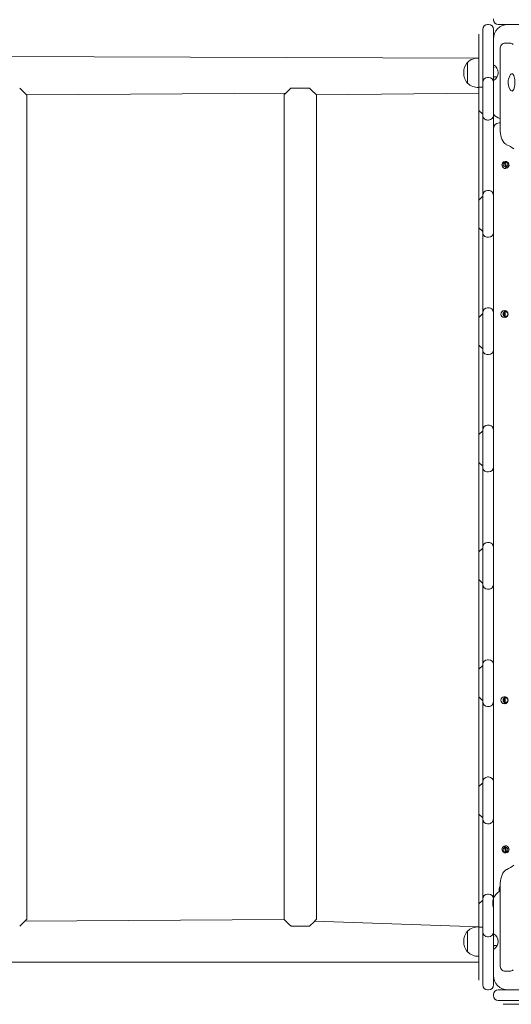
# Model space of a CAD drawing. Units: millimetres. Extents: x -5906 to 8840, y -3443 to 7893.
# Drawn here: x 882 to 1391, y 3822 to 4842 of the extents above; entities that cross this region are included whole.
import ezdxf

# ---------------------------------------------------------------- set-up
doc = ezdxf.new("R2010")
doc.units = ezdxf.units.MM

# ---------------------------------------------------------------- blocks, each defined once
blk = doc.blocks.new('T904M')
at = {"color": 7, "linetype": 'Continuous', "lineweight": 0}
for p, q in [((1366.9, 4836.7), (1367.9, 4836.7)), ((1372.9, 4842.7), (1372.9, 4841.6)), ((1378.9, 4836.7), (1377.9, 4836.7)), ((1387.9, 4836.7), (1378.9, 4836.7)), ((1414.8, 4836.7), (1387.9, 4836.7)), ((1357.9, 4826.7), (1357.9, 4826.7)), ((1357.9, 4787.7), (1357.9, 4826.7)), ((1361.9, 4830.7), (1361.9, 4831.7)), ((1361.9, 4787.7), (1361.9, 4830.7)), ((1372.9, 4831.7), (1372.9, 4830.7)), ((1372.9, 4830.7), (1372.9, 4821.7)), ((1372.9, 4821.7), (1372.9, 4794.8)), ((1389.8, 4817.4), (1385.1, 4817.4)), ((1357.7, 4801.9), (-523.1, 4807.9)), ((1379.8, 4811.4), (1379.8, 4729.6)), ((1346.1, 4797.4), (1345.9, 4797.4)), ((1345.9, 4797.4), (1345.9, 4775.9)), ((1357.9, 4801.9), (1357.7, 4801.9)), ((1357.7, 4801.9), (1357.7, 4771.5)), ((1372.9, 4794.8), (1372.9, 4787.7)), ((1357.9, 4787.7), (1357.9, 4771.7)), ((1361.9, 4776.7), (1361.9, 4787.7)), ((1373.4, 4792.2), (1372.9, 4790.7)), ((1373.4, 4792.2), (1372.9, 4790.7)), ((1372.9, 4787.7), (1372.9, 4778.6)), ((1373.4, 4792.3), (1373.4, 4792.3)), ((1373.4, 4792.3), (1373.4, 4792.2)), ((1345.9, 4775.9), (1346.1, 4776)), ((1361.9, 4771.7), (1361.9, 4776.7)), ((1366.9, 4781.7), (1367.9, 4781.7)), ((1372.9, 4782.6), (1377, 4782.7)), ((1372.9, 4782.6), (1376.9, 4782.6)), ((1372.9, 4782.6), (1373.4, 4781.2)), ((1372.9, 4778.6), (1372.9, 4778.5)), ((1372.9, 4778.5), (1372.9, 4776.7)), ((1372.9, 4776.7), (1372.9, 4771.7)), ((1373.4, 4781.2), (1373.4, 4781.1)), ((1373.4, 4781.1), (1373.4, 4781.1)), ((889.7, 4763.7), (1158.1, 4765.6)), ((889.7, 3909.7), (889.7, 4763.7)), ((1156.2, 4763.7), (1156.2, 3909.7)), ((1182.5, 4770.7), (1163.3, 4770.7)), ((1189.7, 4763.7), (1357.9, 4765.6)), ((1189.7, 3909.7), (1189.7, 4763.7)), ((1357.7, 4771.5), (1357.9, 4771.5)), ((1361.9, 4771.7), (1357.9, 4771.7)), ((1357.9, 4747.6), (1357.9, 4771.7)), ((1361.9, 4743.7), (1361.9, 4771.7)), ((1372.9, 4771.7), (1372.9, 4743.7)), ((1361.9, 4743.7), (1357.9, 4747.6)), ((1357.9, 4747.6), (1357.9, 4742.8)), ((1357.9, 4742.8), (1357.9, 4659.9)), ((1361.9, 4742.7), (1361.9, 4743.7)), ((1372.9, 4743.7), (1372.9, 4742.7)), ((1361.9, 4738.3), (1361.9, 4742.7)), ((1361.9, 4664.4), (1361.9, 4738.3)), ((1366.9, 4737.7), (1367.9, 4737.7)), ((1372.9, 4742.7), (1372.9, 4738.3)), ((1372.9, 4738.3), (1372.9, 4664.4)), ((1378.9, 4734.7), (1379.8, 4734.7)), ((1385.7, 4687.5), (1384.1, 4694.7)), ((1385.1, 4694.9), (1386.7, 4687.7)), ((1361.9, 4659.7), (1361.9, 4664.4)), ((1366.9, 4664.7), (1367.9, 4664.7)), ((1372.9, 4664.4), (1372.9, 4659.7)), ((1357.9, 4659.9), (1357.9, 4654.8)), ((1361.9, 4658.7), (1357.9, 4654.8)), ((1357.9, 4626.1), (1357.9, 4654.8)), ((1361.9, 4658.7), (1361.9, 4659.7)), ((1361.9, 4622.2), (1361.9, 4658.7)), ((1372.9, 4659.7), (1372.9, 4658.7)), ((1372.9, 4658.7), (1372.9, 4622.2)), ((1361.9, 4622.2), (1357.9, 4626.1)), ((1357.9, 4626.1), (1357.9, 4621.3)), ((1357.9, 4621.3), (1357.9, 4538.4)), ((1361.9, 4621.2), (1361.9, 4622.2)), ((1361.9, 4616.8), (1361.9, 4621.2)), ((1372.9, 4622.2), (1372.9, 4621.2)), ((1372.9, 4621.2), (1372.9, 4616.8)), ((1361.9, 4542.9), (1361.9, 4616.8)), ((1366.9, 4616.2), (1367.9, 4616.2)), ((1372.9, 4616.8), (1372.9, 4542.9)), ((1361.9, 4538.2), (1361.9, 4542.9)), ((1366.9, 4543.2), (1367.9, 4543.2)), ((1372.9, 4542.9), (1372.9, 4538.2)), ((1383.9, 4533), (1383.9, 4540.4)), ((1384.9, 4540.4), (1384.9, 4533)), ((1357.9, 4538.4), (1357.9, 4533.3)), ((1361.9, 4537.2), (1357.9, 4533.3)), ((1357.9, 4504.6), (1357.9, 4533.3)), ((1361.9, 4537.2), (1361.9, 4538.2)), ((1361.9, 4500.7), (1361.9, 4537.2)), ((1372.9, 4538.2), (1372.9, 4537.2)), ((1372.9, 4537.2), (1372.9, 4500.7)), ((1361.9, 4500.7), (1357.9, 4504.6)), ((1357.9, 4504.6), (1357.9, 4499.8)), ((1357.9, 4499.8), (1357.9, 4416.9)), ((1361.9, 4499.7), (1361.9, 4500.7)), ((1361.9, 4495.3), (1361.9, 4499.7)), ((1372.9, 4500.7), (1372.9, 4499.7)), ((1372.9, 4499.7), (1372.9, 4495.3)), ((1361.9, 4421.4), (1361.9, 4495.3)), ((1366.9, 4494.7), (1367.9, 4494.7)), ((1372.9, 4495.3), (1372.9, 4421.4)), ((1357.9, 4416.9), (1357.9, 4411.8)), ((1361.9, 4416.7), (1361.9, 4421.4)), ((1361.9, 4415.7), (1361.9, 4416.7)), ((1366.9, 4421.7), (1367.9, 4421.7)), ((1372.9, 4421.4), (1372.9, 4416.7)), ((1372.9, 4416.7), (1372.9, 4415.7)), ((1361.9, 4415.7), (1357.9, 4411.8)), ((1357.9, 4383.1), (1357.9, 4411.8)), ((1361.9, 4379.2), (1361.9, 4415.7)), ((1372.9, 4415.7), (1372.9, 4379.2)), ((1361.9, 4379.2), (1357.9, 4383.1)), ((1357.9, 4383.1), (1357.9, 4378.3)), ((1357.9, 4378.3), (1357.9, 4295.4)), ((1361.9, 4378.2), (1361.9, 4379.2)), ((1361.9, 4373.8), (1361.9, 4378.2)), ((1372.9, 4379.2), (1372.9, 4378.2)), ((1372.9, 4378.2), (1372.9, 4373.8)), ((1361.9, 4299.9), (1361.9, 4373.8)), ((1366.9, 4373.2), (1367.9, 4373.2)), ((1372.9, 4373.8), (1372.9, 4299.9)), ((1357.9, 4295.4), (1357.9, 4290.3)), ((1361.9, 4294.2), (1357.9, 4290.3)), ((1361.9, 4295.2), (1361.9, 4299.9)), ((1361.9, 4294.2), (1361.9, 4295.2)), ((1361.9, 4257.7), (1361.9, 4294.2)), ((1366.9, 4300.2), (1367.9, 4300.2)), ((1372.9, 4299.9), (1372.9, 4295.2)), ((1372.9, 4295.2), (1372.9, 4294.2)), ((1372.9, 4294.2), (1372.9, 4257.7)), ((1357.9, 4261.6), (1357.9, 4290.3)), ((1361.9, 4257.7), (1357.9, 4261.6)), ((1357.9, 4261.6), (1357.9, 4256.8)), ((1357.9, 4256.8), (1357.9, 4173.9)), ((1361.9, 4256.7), (1361.9, 4257.7)), ((1361.9, 4252.3), (1361.9, 4256.7)), ((1372.9, 4257.7), (1372.9, 4256.7)), ((1372.9, 4256.7), (1372.9, 4252.3)), ((1361.9, 4178.4), (1361.9, 4252.3)), ((1366.9, 4251.7), (1367.9, 4251.7)), ((1372.9, 4252.3), (1372.9, 4178.4)), ((1357.9, 4173.9), (1357.9, 4168.8)), ((1361.9, 4172.7), (1357.9, 4168.8)), ((1361.9, 4173.7), (1361.9, 4178.4)), ((1361.9, 4172.7), (1361.9, 4173.7)), ((1361.9, 4136.2), (1361.9, 4172.7)), ((1366.9, 4178.7), (1367.9, 4178.7)), ((1372.9, 4178.4), (1372.9, 4173.7)), ((1372.9, 4173.7), (1372.9, 4172.7)), ((1372.9, 4172.7), (1372.9, 4136.2)), ((1357.9, 4140.1), (1357.9, 4168.8)), ((1361.9, 4136.2), (1357.9, 4140.1)), ((1357.9, 4140.1), (1357.9, 4135.3)), ((1357.9, 4135.3), (1357.9, 4052.4)), ((1361.9, 4135.2), (1361.9, 4136.2)), ((1361.9, 4130.8), (1361.9, 4135.2)), ((1361.9, 4056.9), (1361.9, 4130.8)), ((1372.9, 4136.2), (1372.9, 4135.2)), ((1372.9, 4135.2), (1372.9, 4130.8)), ((1372.9, 4130.8), (1372.9, 4056.9)), ((1383.9, 4133), (1383.9, 4140.4)), ((1384.9, 4140.4), (1384.9, 4133)), ((1366.9, 4130.2), (1367.9, 4130.2)), ((1357.9, 4052.4), (1357.9, 4047.3)), ((1361.9, 4051.2), (1357.9, 4047.3)), ((1361.9, 4052.2), (1361.9, 4056.9)), ((1361.9, 4051.2), (1361.9, 4052.2)), ((1361.9, 4014.7), (1361.9, 4051.2)), ((1366.9, 4057.2), (1367.9, 4057.2)), ((1372.9, 4056.9), (1372.9, 4052.2)), ((1372.9, 4052.2), (1372.9, 4051.2)), ((1372.9, 4051.2), (1372.9, 4014.7)), ((1357.9, 4018.6), (1357.9, 4047.3)), ((1361.9, 4014.7), (1357.9, 4018.6)), ((1357.9, 4018.6), (1357.9, 4013.8)), ((1357.9, 4013.8), (1357.9, 3930.9)), ((1361.9, 4013.7), (1361.9, 4014.7)), ((1361.9, 4009.3), (1361.9, 4013.7)), ((1361.9, 3935.4), (1361.9, 4009.3)), ((1366.9, 4008.7), (1367.9, 4008.7)), ((1372.9, 4014.7), (1372.9, 4013.7)), ((1372.9, 4013.7), (1372.9, 4009.3)), ((1372.9, 4009.3), (1372.9, 3935.4)), ((1385.7, 3978.5), (1384.1, 3985.7)), ((1385.1, 3985.9), (1386.7, 3978.7)), ((1378.9, 3938.7), (1378.9, 3938.7)), ((1379.8, 3943.8), (1379.8, 3862)), ((1357.9, 3930.9), (1357.9, 3925.8)), ((1361.9, 3929.7), (1357.9, 3925.8)), ((1361.9, 3930.7), (1361.9, 3935.4)), ((1361.9, 3929.7), (1361.9, 3930.7)), ((1361.9, 3901.7), (1361.9, 3929.7)), ((1366.9, 3935.7), (1367.9, 3935.7)), ((1372.9, 3935.4), (1372.9, 3930.7)), ((1372.9, 3930.7), (1372.9, 3929.7)), ((1372.9, 3929.7), (1372.9, 3901.7)), ((1357.9, 3901.7), (1357.9, 3925.8)), ((1156.2, 3909.7), (887.7, 3907.8)), ((1357.7, 3901.9), (1187.7, 3907.8)), ((1182.5, 3902.7), (1163.3, 3902.7)), ((1346.1, 3897.4), (1345.9, 3897.4)), ((1345.9, 3897.4), (1345.9, 3875.9)), ((1357.9, 3901.7), (1357.7, 3901.9)), ((1357.7, 3901.9), (1357.7, 3871.5)), ((1361.9, 3901.7), (1357.9, 3901.7)), ((1357.9, 3901.7), (1357.9, 3885.7)), ((1361.9, 3896.7), (1361.9, 3901.7)), ((1361.9, 3885.7), (1361.9, 3896.7)), ((1372.9, 3901.7), (1372.9, 3896.7)), ((1372.9, 3896.7), (1372.9, 3894.9)), ((1366.9, 3891.7), (1367.9, 3891.7)), ((1372.9, 3894.9), (1372.9, 3894.8)), ((1372.9, 3894.8), (1372.9, 3885.7)), ((1373.4, 3892), (1372.9, 3890.7)), ((1373.4, 3892), (1372.9, 3890.7)), ((1373.4, 3892.1), (1373.4, 3892.1)), ((1373.4, 3892.1), (1373.4, 3892)), ((1345.9, 3875.9), (1346.1, 3876)), ((1357.9, 3846.7), (1357.9, 3885.7)), ((1361.9, 3842.7), (1361.9, 3885.7)), ((1372.9, 3885.7), (1372.9, 3878.6)), ((1372.9, 3882.6), (1377, 3882.7)), ((1372.9, 3882.6), (1376.9, 3882.6)), ((1372.9, 3882.6), (1373.4, 3881.3)), ((1372.9, 3878.6), (1372.9, 3851.7)), ((1373.4, 3881.3), (1373.4, 3881.3)), ((1373.4, 3881.3), (1373.4, 3881.3)), ((1357.7, 3871.5), (1357.9, 3871.5)), ((-523.1, 3865.5), (1357.9, 3865.5)), ((1385.1, 3856), (1389.8, 3856)), ((1357.9, 3846.7), (1357.9, 3846.7)), ((1372.9, 3851.7), (1372.9, 3842.7)), ((1361.9, 3841.7), (1361.9, 3842.7)), ((1366.9, 3836.7), (1367.9, 3836.7)), ((1372.9, 3842.7), (1372.9, 3841.7)), ((1377.9, 3836.7), (1378.9, 3836.7)), ((1378.9, 3836.7), (1387.9, 3836.7)), ((1387.9, 3836.7), (1414.8, 3836.7)), ((1372.9, 3830.7), (1372.9, 3831.7)), ((1378.9, 3825.7), (1377.9, 3825.7)), ((1421.9, 3825.7), (1378.9, 3825.7)), ((1382.9, 3821.7), (1382.9, 3821.7)), ((1421.9, 3821.7), (1382.9, 3821.7))]:
    blk.add_line(p, q, dxfattribs=at)
at = {"color": 7, "linetype": 'Continuous', "lineweight": 0, "flags": 128}
for points in [[(1390.6, 4768.6), (1390.9, 4768.3), (1391.5, 4767.8), (1392.2, 4767.7), (1392.8, 4768), (1393.4, 4768.6), (1393.9, 4769.6), (1394.4, 4770.8), (1394.8, 4772.3), (1395, 4774), (1395.1, 4775.8), (1395.1, 4777.6), (1395, 4779.4), (1394.8, 4781), (1394.4, 4782.5), (1393.9, 4783.8), (1393.4, 4784.8), (1392.8, 4785.4), (1392.2, 4785.7), (1391.5, 4785.6), (1390.9, 4785.1), (1390.6, 4784.8)], [(1156.2, 4763.7), (1156.2, 4763.7), (1156.4, 4764), (1157.6, 4765.1), (1158.8, 4766.2), (1160.2, 4767.7), (1163.3, 4770.7)], [(1379.8, 4729.6), (1379.8, 4728.4), (1379.9, 4726.1), (1380.2, 4723.9), (1380.5, 4721.8), (1381, 4719.8), (1381.7, 4717.8), (1382.6, 4716), (1383.6, 4714.6), (1384.6, 4713.5), (1385.7, 4712.6), (1386.6, 4712.2)], [(1386.6, 3961.2), (1385.4, 3960.6), (1384.4, 3959.7), (1383.5, 3958.7), (1382.6, 3957.4), (1381.8, 3955.7), (1381.1, 3953.8), (1380.5, 3951.7), (1380.2, 3949.5), (1379.9, 3947.2), (1379.8, 3945), (1379.8, 3943.8)], [(889.7, 3909.7), (889.6, 3909.7), (889.4, 3909.5), (888.4, 3908.4), (887.2, 3907.3), (885.8, 3905.9), (884.2, 3904.4), (882.5, 3902.7)], [(1189.7, 3909.7), (1189.6, 3909.7), (1189.4, 3909.5), (1188.4, 3908.4), (1187.2, 3907.3), (1185.8, 3905.9), (1184.2, 3904.4), (1182.5, 3902.7)]]:
    blk.add_lwpolyline(points, dxfattribs=at)
at = {"color": 7, "linetype": 'Continuous', "lineweight": 0}
for centre in [(1385.4, 4691.7), (1385.4, 4536.7), (1385.4, 4136.7), (1385.4, 3981.7)]:
    blk.add_circle(centre, 2.5, dxfattribs=at)
for centre, radius, start, end in [((1366.9, 4831.7), 5, 90, 180), ((1367.9, 4831.7), 5, 0, 90), ((1377.9, 4841.6), 4.95, 180, 270), ((1387.9, 4821.7), 15, 89.9998, 179.9999), ((1385.3, 4811.9), 5.52, 91.5291, 185.0358), ((1390, 4812.6), 4.83, 43.7914, 91.9508), ((1359.7, 4786.7), 17.5, 142.0998, 217.9002), ((1356.9, 4786.7), 15.2, 86.9847, 135.0442), ((1368.9, 4786.7), 9, 296.387, 63.6127), ((1402.1, 4776.7), 14, 144.8264, 172.5926), ((1356.9, 4786.7), 15.2, 224.9558, 273.0153), ((1366.9, 4776.7), 5, 90.001, 179.9988), ((1367.9, 4776.7), 5, 0.0002, 89.9995), ((1402.1, 4776.7), 14, 172.5917, 215.1744), ((300.2, 4164.6), 840.5, 45.4649, 46.1476), ((600.2, 4164.6), 840.5, 45.4649, 46.1476), ((1384.4, 4753.4), 15, 220.1981, 252.1207), ((1366.9, 4742.7), 5, 179.999, 269.9996), ((1367.9, 4742.7), 5, 270.0009, 0.0003), ((1378.9, 4728.7), 6, 90, 179.9997), ((1370.7, 4676.5), 39, 53.1371, 66.019), ((1385.4, 4691.2), 3.7, 110.3622, 274.8359), ((1385.4, 4691.2), 3.7, 290.3655, 94.8293), ((1366.9, 4659.7), 5, 90, 180), ((1367.9, 4659.7), 5, 359.9992, 89.9995), ((1366.9, 4621.2), 5, 179.9992, 269.9996), ((1367.9, 4621.2), 5, 270.0009, 0.0005), ((1366.9, 4538.2), 5, 90, 180), ((1367.9, 4538.2), 5, 359.999, 89.9995), ((1384.4, 4536.7), 3.7, 97.7591, 262.2392), ((1384.4, 4536.7), 3.7, 277.7615, 82.2391), ((1366.9, 4499.7), 5, 179.9993, 269.9996), ((1367.9, 4499.7), 5, 270.0009, 0.0007), ((1366.9, 4416.7), 5, 90, 180), ((1367.9, 4416.7), 5, 359.9989, 89.9995), ((1366.9, 4378.2), 5, 179.9995, 269.9996), ((1367.9, 4378.2), 5, 270.0009, 0.0008), ((1366.9, 4295.2), 5, 90.001, 180), ((1367.9, 4295.2), 5, 359.9987, 89.9995), ((1366.9, 4256.7), 5, 179.9997, 269.9996), ((1367.9, 4256.7), 5, 270.0009, 0.001), ((1366.9, 4173.7), 5, 90.001, 179.9998), ((1367.9, 4173.7), 5, 0.0012, 89.9995), ((1366.9, 4135.2), 5, 179.9999, 269.9996), ((1367.9, 4135.2), 5, 270.0009, 0.0012), ((1384.4, 4136.7), 3.7, 97.7645, 262.2337), ((1384.4, 4136.7), 3.7, 277.7697, 82.2309), ((1366.9, 4052.2), 5, 90.001, 179.9997), ((1367.9, 4052.2), 5, 0.0011, 89.9995), ((1366.9, 4013.7), 5, 180, 269.9996), ((1367.9, 4013.7), 5, 270.0009, 0.0014), ((1385.4, 3982.2), 3.7, 110.3686, 274.8299), ((1385.4, 3982.2), 3.7, 290.3591, 94.8353), ((1371, 3996.6), 38.6, 293.9136, 306.9304), ((1387.2, 3926.2), 15, 123.6238, 197.496), ((1384.7, 3940.3), 6, 145.0165, 195.9848), ((1366.9, 3930.7), 5, 90.001, 179.9995), ((1367.9, 3930.7), 5, 0.0009, 89.9995), ((1786.8, 4551.8), 900, 225.519, 226.1562), ((1359.7, 3886.7), 17.5, 142.1, 217.9), ((1356.9, 3886.7), 15.2, 86.9847, 135.0442), ((1366.9, 3896.7), 5, 180.0011, 269.9996), ((1367.9, 3896.7), 5, 270.0009, 359.9997), ((1368.9, 3886.7), 9, 296.388, 63.6117), ((1356.9, 3886.7), 15.2, 224.9558, 273.0153), ((1385.3, 3861.5), 5.52, 175.1887, 268.4409), ((1389.8, 3861), 5.05, 269.5449, 315.6784), ((1387.9, 3851.7), 15, 179.9997, 270.0002), ((1366.9, 3841.7), 5, 180, 270), ((1367.9, 3841.7), 5, 270.0009, 0.0004), ((1377.9, 3831.7), 5, 90, 180), ((1377.9, 3830.7), 5, 180, 270)]:
    blk.add_arc(centre, radius, start, end, dxfattribs=at)

msp = doc.modelspace()

# ---------------------------------------------------------------- block references
msp.add_blockref('T904M', (0, 0))

doc.saveas('drawing.dxf')
